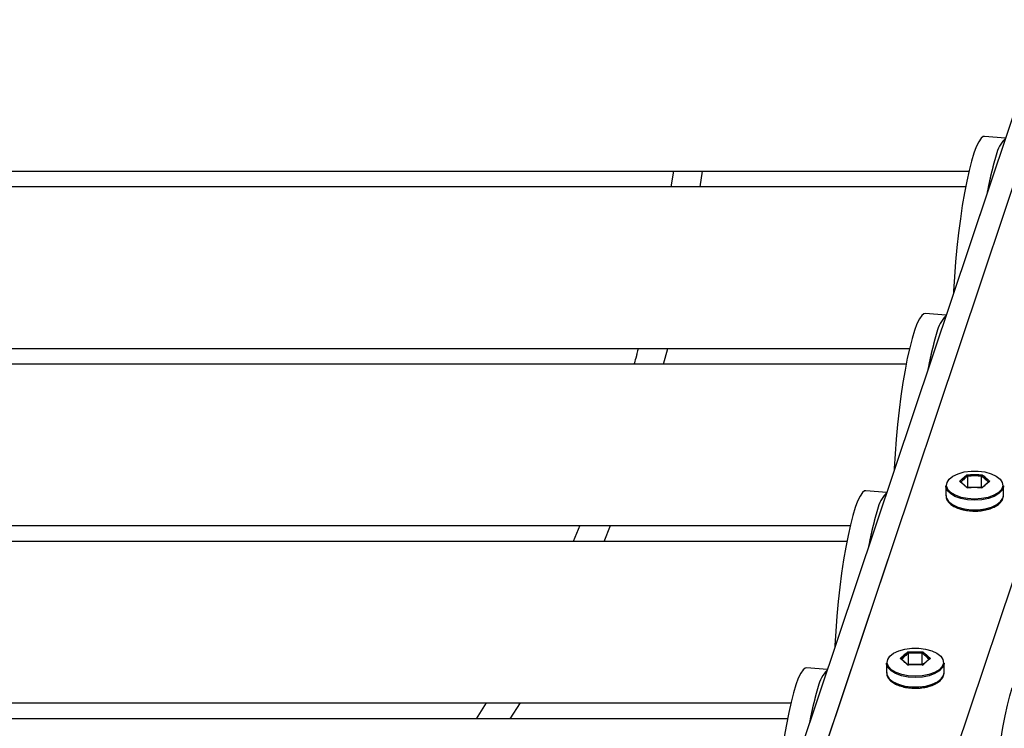
# Model space of a CAD drawing. Units: millimetres. Extents: x 0 to 42.1, y 0 to 29.8.
# Drawn here: x 26.8 to 27.7, y 11.1 to 11.7 of the extents above; entities that cross this region are included whole.
import ezdxf

# ---------------------------------------------------------------- set-up
doc = ezdxf.new("R2010")
doc.units = ezdxf.units.MM
doc.linetypes.add('PHANTOM', pattern=[1.27, 0.635, -0.127, 0.127, -0.127, 0.127, -0.127])

msp = doc.modelspace()

# ---------------------------------------------------------------- linework, layer by layer
at = {"color": 7, "linetype": 'Continuous', "lineweight": 25}
for p, q in [((27.96827, 12.49078), (27.33631, 10.60255)), ((27.65697, 11.56063), (27.63957, 11.56209)), ((25.8861, 11.533), (27.62641, 11.533)), ((27.37987, 11.533), (27.37781, 11.5198)), ((27.40231, 11.5198), (27.40424, 11.533)), ((27.62361, 11.5198), (25.8889, 11.5198)), ((27.60745, 11.41269), (27.59006, 11.41415)), ((25.93562, 11.385), (27.57689, 11.385)), ((27.37165, 11.3718), (27.37526, 11.385)), ((27.57409, 11.3718), (25.93842, 11.3718)), ((27.62545, 11.2689), (27.62545, 11.27836)), ((27.637, 11.2689), (27.637, 11.27836)), ((27.55794, 11.26475), (27.54055, 11.2662)), ((27.60723, 11.27014), (27.60723, 11.26217)), ((27.62545, 11.2689), (27.62515, 11.26864)), ((27.637, 11.2689), (27.62545, 11.2689)), ((27.63731, 11.26864), (27.637, 11.2689)), ((27.65523, 11.26217), (27.65523, 11.27014)), ((27.6552, 11.26161), (27.65523, 11.26217)), ((25.98515, 11.237), (27.52736, 11.237)), ((27.30167, 11.237), (27.2962, 11.2238)), ((27.32208, 11.2238), (27.32745, 11.237)), ((27.52456, 11.2238), (25.98795, 11.2238)), ((27.57594, 11.12096), (27.57594, 11.13041)), ((27.58749, 11.12096), (27.58749, 11.13041)), ((27.50842, 11.11681), (27.49103, 11.11826)), ((27.55771, 11.1222), (27.55771, 11.11423)), ((27.57594, 11.12096), (27.57563, 11.12069)), ((27.58749, 11.12096), (27.57594, 11.12096)), ((27.58779, 11.12069), (27.58749, 11.12096)), ((27.60571, 11.11423), (27.60571, 11.1222)), ((27.60569, 11.11367), (27.60571, 11.11423)), ((26.03468, 11.089), (27.47783, 11.089)), ((27.22371, 11.089), (27.21539, 11.0758)), ((27.24355, 11.0758), (27.25224, 11.089)), ((27.47504, 11.0758), (26.03747, 11.0758))]:
    msp.add_line(p, q, dxfattribs=at)
at = {"color": 7, "linetype": 'PHANTOM', "lineweight": 18}
for p, q in [((27.96827, 12.49078), (27.33631, 10.60255)), ((27.65697, 11.56063), (27.63957, 11.56209)), ((25.8861, 11.533), (27.62641, 11.533)), ((27.37987, 11.533), (27.37781, 11.5198)), ((27.40231, 11.5198), (27.40424, 11.533)), ((27.62361, 11.5198), (25.8889, 11.5198)), ((27.60745, 11.41269), (27.59006, 11.41415)), ((25.93562, 11.385), (27.57689, 11.385)), ((27.37165, 11.3718), (27.37526, 11.385)), ((27.57409, 11.3718), (25.93842, 11.3718)), ((27.62545, 11.2689), (27.62545, 11.27836)), ((27.637, 11.2689), (27.637, 11.27836)), ((27.55794, 11.26475), (27.54055, 11.2662)), ((27.60723, 11.27014), (27.60723, 11.26217)), ((27.62545, 11.2689), (27.62515, 11.26864)), ((27.637, 11.2689), (27.62545, 11.2689)), ((27.63731, 11.26864), (27.637, 11.2689)), ((27.65523, 11.26217), (27.65523, 11.27014)), ((27.6552, 11.26161), (27.65523, 11.26217)), ((25.98515, 11.237), (27.52736, 11.237)), ((27.30167, 11.237), (27.2962, 11.2238)), ((27.32208, 11.2238), (27.32745, 11.237)), ((27.52456, 11.2238), (25.98795, 11.2238)), ((27.57594, 11.12096), (27.57594, 11.13041)), ((27.58749, 11.12096), (27.58749, 11.13041)), ((27.50842, 11.11681), (27.49103, 11.11826)), ((27.55771, 11.1222), (27.55771, 11.11423)), ((27.57594, 11.12096), (27.57563, 11.12069)), ((27.58749, 11.12096), (27.57594, 11.12096)), ((27.58779, 11.12069), (27.58749, 11.12096)), ((27.60571, 11.11423), (27.60571, 11.1222)), ((27.60569, 11.11367), (27.60571, 11.11423)), ((26.03468, 11.089), (27.47783, 11.089)), ((27.22371, 11.089), (27.21539, 11.0758)), ((27.24355, 11.0758), (27.25224, 11.089)), ((27.47504, 11.0758), (26.03747, 11.0758))]:
    msp.add_line(p, q, dxfattribs=at)
at = {"color": 8, "linetype": 'Continuous', "lineweight": 25}
for p, q in [((27.96935, 12.43552), (27.38568, 10.69157)), ((28.07725, 12.42831), (27.49162, 10.67852))]:
    msp.add_line(p, q, dxfattribs=at)
at = {"color": 8, "linetype": 'PHANTOM', "lineweight": 18}
for p, q in [((27.96935, 12.43552), (27.38568, 10.69157)), ((28.07725, 12.42831), (27.49162, 10.67852))]:
    msp.add_line(p, q, dxfattribs=at)
at = {"color": 7, "linetype": 'Continuous', "lineweight": 25, "flags": 128}
for points in [[(27.63957, 11.56209), (27.63843, 11.5619), (27.63656, 11.56045), (27.63461, 11.55763), (27.6326, 11.55346), (27.63057, 11.548)], [(27.63057, 11.548), (27.62854, 11.54132), (27.62653, 11.5335), (27.62458, 11.52466), (27.6227, 11.5149), (27.62093, 11.50435), (27.61929, 11.49316), (27.61779, 11.48146), (27.61645, 11.4694), (27.6153, 11.45716), (27.61435, 11.44487), (27.61362, 11.43272), (27.61352, 11.43083)], [(27.59006, 11.41415), (27.58892, 11.41396), (27.58704, 11.41251), (27.58509, 11.40969), (27.58309, 11.40551), (27.58105, 11.40005)], [(27.58105, 11.40005), (27.57902, 11.39337), (27.57702, 11.38556), (27.57506, 11.37672), (27.57319, 11.36696), (27.57142, 11.35641), (27.56977, 11.34521), (27.56827, 11.33351), (27.56694, 11.32146), (27.56579, 11.30921), (27.56484, 11.29693), (27.5641, 11.28477), (27.56401, 11.28288)], [(27.60776, 11.27062), (27.60817, 11.2731), (27.60998, 11.2759), (27.61314, 11.27838), (27.61743, 11.2804), (27.62258, 11.28181), (27.62828, 11.28255), (27.63417, 11.28255), (27.63987, 11.28181), (27.64503, 11.2804), (27.64932, 11.27838), (27.65247, 11.2759), (27.65429, 11.2731), (27.65466, 11.27016), (27.65454, 11.2695)], [(27.54055, 11.2662), (27.53941, 11.26601), (27.53753, 11.26457), (27.53558, 11.26174), (27.53357, 11.25757), (27.53154, 11.25211)], [(27.63123, 11.25814), (27.62526, 11.25852), (27.61966, 11.25962), (27.6148, 11.26139), (27.61096, 11.26371), (27.6084, 11.26643), (27.60727, 11.26939), (27.60723, 11.27014)], [(27.65523, 11.27014), (27.65518, 11.26939), (27.65405, 11.26643), (27.65149, 11.26371), (27.64766, 11.26139), (27.64279, 11.25962), (27.6372, 11.25852), (27.63123, 11.25814)], [(27.53154, 11.25211), (27.52951, 11.24543), (27.5275, 11.23762), (27.52555, 11.22877), (27.52368, 11.21902), (27.5219, 11.20847), (27.52026, 11.19727), (27.51876, 11.18557), (27.51742, 11.17352), (27.51628, 11.16127), (27.51533, 11.14899), (27.51459, 11.13683), (27.51449, 11.13494)], [(27.55824, 11.12268), (27.55865, 11.12516), (27.56047, 11.12796), (27.56362, 11.13044), (27.56791, 11.13245), (27.57307, 11.13387), (27.57877, 11.1346), (27.58465, 11.1346), (27.59035, 11.13387), (27.59551, 11.13245), (27.5998, 11.13044), (27.60295, 11.12796), (27.60477, 11.12516), (27.60514, 11.12222), (27.60502, 11.12156)], [(27.49103, 11.11826), (27.48989, 11.11807), (27.48802, 11.11663), (27.48606, 11.1138), (27.48406, 11.10963), (27.48203, 11.10417)], [(27.58171, 11.1102), (27.57574, 11.11057), (27.57015, 11.11168), (27.56528, 11.11345), (27.56145, 11.11577), (27.55889, 11.11849), (27.55776, 11.12144), (27.55771, 11.1222)], [(27.60571, 11.1222), (27.60566, 11.12144), (27.60454, 11.11849), (27.60198, 11.11577), (27.59814, 11.11345), (27.59327, 11.11168), (27.58768, 11.11057), (27.58171, 11.1102)], [(27.48203, 11.10417), (27.47999, 11.09749), (27.47799, 11.08967), (27.47604, 11.08083), (27.47416, 11.07107), (27.47239, 11.06053), (27.47074, 11.04933), (27.46924, 11.03763), (27.46791, 11.02558), (27.46676, 11.01333), (27.46581, 11.00104), (27.46507, 10.98889), (27.46498, 10.987)], [(27.64488, 10.96142), (27.6449, 10.96302), (27.64519, 10.97445), (27.64571, 10.98633), (27.64644, 10.99849), (27.64739, 11.01077), (27.64854, 11.02302), (27.64988, 11.03507), (27.65138, 11.04677), (27.65302, 11.05797), (27.65479, 11.06851), (27.65667, 11.07827), (27.65862, 11.08712), (27.66063, 11.09493), (27.66266, 11.10161)]]:
    msp.add_lwpolyline(points, dxfattribs=at)
at = {"color": 7, "linetype": 'PHANTOM', "lineweight": 18, "flags": 128}
for points in [[(27.63957, 11.56209), (27.63843, 11.5619), (27.63656, 11.56045), (27.63461, 11.55763), (27.6326, 11.55346), (27.63057, 11.548)], [(27.63057, 11.548), (27.62854, 11.54132), (27.62653, 11.5335), (27.62458, 11.52466), (27.6227, 11.5149), (27.62093, 11.50435), (27.61929, 11.49316), (27.61779, 11.48146), (27.61645, 11.4694), (27.6153, 11.45716), (27.61435, 11.44487), (27.61362, 11.43272), (27.61352, 11.43083)], [(27.59006, 11.41415), (27.58892, 11.41396), (27.58704, 11.41251), (27.58509, 11.40969), (27.58309, 11.40551), (27.58105, 11.40005)], [(27.58105, 11.40005), (27.57902, 11.39337), (27.57702, 11.38556), (27.57506, 11.37672), (27.57319, 11.36696), (27.57142, 11.35641), (27.56977, 11.34521), (27.56827, 11.33351), (27.56694, 11.32146), (27.56579, 11.30921), (27.56484, 11.29693), (27.5641, 11.28477), (27.56401, 11.28288)], [(27.60776, 11.27062), (27.60817, 11.2731), (27.60998, 11.2759), (27.61314, 11.27838), (27.61743, 11.2804), (27.62258, 11.28181), (27.62828, 11.28255), (27.63417, 11.28255), (27.63987, 11.28181), (27.64503, 11.2804), (27.64932, 11.27838), (27.65247, 11.2759), (27.65429, 11.2731), (27.65466, 11.27016), (27.65454, 11.2695)], [(27.54055, 11.2662), (27.53941, 11.26601), (27.53753, 11.26457), (27.53558, 11.26174), (27.53357, 11.25757), (27.53154, 11.25211)], [(27.63123, 11.25814), (27.62526, 11.25852), (27.61966, 11.25962), (27.6148, 11.26139), (27.61096, 11.26371), (27.6084, 11.26643), (27.60727, 11.26939), (27.60723, 11.27014)], [(27.65523, 11.27014), (27.65518, 11.26939), (27.65405, 11.26643), (27.65149, 11.26371), (27.64766, 11.26139), (27.64279, 11.25962), (27.6372, 11.25852), (27.63123, 11.25814)], [(27.53154, 11.25211), (27.52951, 11.24543), (27.5275, 11.23762), (27.52555, 11.22877), (27.52368, 11.21902), (27.5219, 11.20847), (27.52026, 11.19727), (27.51876, 11.18557), (27.51742, 11.17352), (27.51628, 11.16127), (27.51533, 11.14899), (27.51459, 11.13683), (27.51449, 11.13494)], [(27.55824, 11.12268), (27.55865, 11.12516), (27.56047, 11.12796), (27.56362, 11.13044), (27.56791, 11.13245), (27.57307, 11.13387), (27.57877, 11.1346), (27.58465, 11.1346), (27.59035, 11.13387), (27.59551, 11.13245), (27.5998, 11.13044), (27.60295, 11.12796), (27.60477, 11.12516), (27.60514, 11.12222), (27.60502, 11.12156)], [(27.49103, 11.11826), (27.48989, 11.11807), (27.48802, 11.11663), (27.48606, 11.1138), (27.48406, 11.10963), (27.48203, 11.10417)], [(27.58171, 11.1102), (27.57574, 11.11057), (27.57015, 11.11168), (27.56528, 11.11345), (27.56145, 11.11577), (27.55889, 11.11849), (27.55776, 11.12144), (27.55771, 11.1222)], [(27.60571, 11.1222), (27.60566, 11.12144), (27.60454, 11.11849), (27.60198, 11.11577), (27.59814, 11.11345), (27.59327, 11.11168), (27.58768, 11.11057), (27.58171, 11.1102)], [(27.48203, 11.10417), (27.47999, 11.09749), (27.47799, 11.08967), (27.47604, 11.08083), (27.47416, 11.07107), (27.47239, 11.06053), (27.47074, 11.04933), (27.46924, 11.03763), (27.46791, 11.02558), (27.46676, 11.01333), (27.46581, 11.00104), (27.46507, 10.98889), (27.46498, 10.987)], [(27.64488, 10.96142), (27.6449, 10.96302), (27.64519, 10.97445), (27.64571, 10.98633), (27.64644, 10.99849), (27.64739, 11.01077), (27.64854, 11.02302), (27.64988, 11.03507), (27.65138, 11.04677), (27.65302, 11.05797), (27.65479, 11.06851), (27.65667, 11.07827), (27.65862, 11.08712), (27.66063, 11.09493), (27.66266, 11.10161)]]:
    msp.add_lwpolyline(points, dxfattribs=at)
at = {"color": 8, "linetype": 'Continuous', "lineweight": 25, "flags": 128}
for points in [[(27.63123, 11.25916), (27.62539, 11.25953), (27.61992, 11.26061), (27.61516, 11.26234), (27.61141, 11.26461), (27.6089, 11.26727), (27.6078, 11.27016), (27.60776, 11.27062)], [(27.65454, 11.2695), (27.65355, 11.26727), (27.65105, 11.26461), (27.6473, 11.26234), (27.64254, 11.26061), (27.63706, 11.25953), (27.63123, 11.25916)], [(27.60723, 11.26217), (27.60765, 11.25992), (27.60951, 11.25706), (27.61273, 11.25452), (27.61712, 11.25246), (27.62239, 11.25101), (27.62822, 11.25027), (27.63423, 11.25027), (27.64006, 11.25101), (27.64533, 11.25246), (27.64972, 11.25452), (27.65294, 11.25706), (27.6548, 11.25992), (27.6552, 11.26161)], [(27.58171, 11.11122), (27.57587, 11.11159), (27.5704, 11.11267), (27.56564, 11.1144), (27.56189, 11.11667), (27.55939, 11.11933), (27.55828, 11.12222), (27.55824, 11.12268)], [(27.60502, 11.12156), (27.60404, 11.11933), (27.60153, 11.11667), (27.59778, 11.1144), (27.59302, 11.11267), (27.58755, 11.11159), (27.58171, 11.11122)], [(27.55771, 11.11423), (27.55814, 11.11198), (27.56, 11.10912), (27.56322, 11.10658), (27.56761, 11.10452), (27.57288, 11.10307), (27.5787, 11.10232), (27.58472, 11.10232), (27.59055, 11.10307), (27.59582, 11.10452), (27.6002, 11.10658), (27.60343, 11.10912), (27.60529, 11.11198), (27.60569, 11.11367)]]:
    msp.add_lwpolyline(points, dxfattribs=at)
at = {"color": 8, "linetype": 'PHANTOM', "lineweight": 18, "flags": 128}
for points in [[(27.63123, 11.25916), (27.62539, 11.25953), (27.61992, 11.26061), (27.61516, 11.26234), (27.61141, 11.26461), (27.6089, 11.26727), (27.6078, 11.27016), (27.60776, 11.27062)], [(27.65454, 11.2695), (27.65355, 11.26727), (27.65105, 11.26461), (27.6473, 11.26234), (27.64254, 11.26061), (27.63706, 11.25953), (27.63123, 11.25916)], [(27.60723, 11.26217), (27.60765, 11.25992), (27.60951, 11.25706), (27.61273, 11.25452), (27.61712, 11.25246), (27.62239, 11.25101), (27.62822, 11.25027), (27.63423, 11.25027), (27.64006, 11.25101), (27.64533, 11.25246), (27.64972, 11.25452), (27.65294, 11.25706), (27.6548, 11.25992), (27.6552, 11.26161)], [(27.58171, 11.11122), (27.57587, 11.11159), (27.5704, 11.11267), (27.56564, 11.1144), (27.56189, 11.11667), (27.55939, 11.11933), (27.55828, 11.12222), (27.55824, 11.12268)], [(27.60502, 11.12156), (27.60404, 11.11933), (27.60153, 11.11667), (27.59778, 11.1144), (27.59302, 11.11267), (27.58755, 11.11159), (27.58171, 11.11122)], [(27.55771, 11.11423), (27.55814, 11.11198), (27.56, 11.10912), (27.56322, 11.10658), (27.56761, 11.10452), (27.57288, 11.10307), (27.5787, 11.10232), (27.58472, 11.10232), (27.59055, 11.10307), (27.59582, 11.10452), (27.6002, 11.10658), (27.60343, 11.10912), (27.60529, 11.11198), (27.60569, 11.11367)]]:
    msp.add_lwpolyline(points, dxfattribs=at)
at = {"color": 7, "linetype": 'Continuous', "lineweight": 25}
for centre, radius, start, end in [((27.67526, 11.54116), 0.02648, 134.18662, 168.53195), ((27.88079, 11.47414), 0.24251, 162.65743, 170.21352), ((27.62575, 11.39322), 0.02648, 134.18662, 168.53195), ((27.83128, 11.3262), 0.24251, 162.65743, 170.21352), ((27.57623, 11.24528), 0.02648, 134.18662, 168.53195), ((27.78176, 11.17825), 0.24251, 162.65743, 170.21352), ((27.52672, 11.09733), 0.02648, 134.18662, 168.53195), ((27.73225, 11.03031), 0.24251, 162.65743, 170.21352)]:
    msp.add_arc(centre, radius, start, end, dxfattribs=at)
at = {"color": 7, "linetype": 'PHANTOM', "lineweight": 18}
for centre, radius, start, end in [((27.67526, 11.54116), 0.02648, 134.18662, 168.53195), ((27.88079, 11.47414), 0.24251, 162.65743, 170.21352), ((27.62575, 11.39322), 0.02648, 134.18662, 168.53195), ((27.83128, 11.3262), 0.24251, 162.65743, 170.21352), ((27.57623, 11.24528), 0.02648, 134.18662, 168.53195), ((27.78176, 11.17825), 0.24251, 162.65743, 170.21352), ((27.52672, 11.09733), 0.02648, 134.18662, 168.53195), ((27.73225, 11.03031), 0.24251, 162.65743, 170.21352)]:
    msp.add_arc(centre, radius, start, end, dxfattribs=at)
at = {"color": 7, "linetype": 'Continuous', "lineweight": 25}
for points, knots in [([(27.35034, 11.385), (27.34974, 11.38224), (27.34877, 11.37782), (27.34748, 11.37344), (27.347, 11.3718)], [0, 0, 0, 0, 0.624723, 1, 1, 1, 1]), ([(27.61864, 11.27401), (27.61865, 11.27402), (27.6187, 11.27402), (27.61885, 11.27403), (27.61909, 11.274), (27.61934, 11.2739), (27.61953, 11.27375), (27.61966, 11.27356), (27.61967, 11.27342), (27.61968, 11.27336)], [0, 0, 0, 0, 0.008413, 0.103951, 0.316754, 0.504484, 0.673157, 0.836484, 1, 1, 1, 1]), ([(27.62493, 11.27946), (27.62704, 11.27954), (27.63123, 11.2797), (27.63543, 11.27954), (27.63752, 11.27946)], [0, 0, 0, 0, 0.501018, 1, 1, 1, 1]), ([(27.62493, 11.27946), (27.62494, 11.27946), (27.62496, 11.27945), (27.62504, 11.27939), (27.62516, 11.27925), (27.62529, 11.27904), (27.62538, 11.27881), (27.62544, 11.27857), (27.62545, 11.27843), (27.62545, 11.27836)], [0, 0, 0, 0, 0.008413, 0.103951, 0.316754, 0.504484, 0.673157, 0.836484, 1, 1, 1, 1]), ([(27.637, 11.27836), (27.63508, 11.27843), (27.63123, 11.27857), (27.62738, 11.27843), (27.62545, 11.27836)], [0, 0, 0, 0, 0.498898, 1, 1, 1, 1]), ([(27.637, 11.27836), (27.637, 11.27843), (27.63701, 11.27857), (27.63707, 11.27881), (27.63717, 11.27904), (27.63729, 11.27925), (27.63741, 11.27939), (27.63749, 11.27945), (27.63752, 11.27946), (27.63752, 11.27946)], [0, 0, 0, 0, 0.1635159, 0.3268426, 0.4955162, 0.683246, 0.8960489, 0.9915872, 1, 1, 1, 1]), ([(27.64277, 11.27336), (27.64278, 11.27342), (27.6428, 11.27356), (27.64292, 11.27375), (27.64311, 11.2739), (27.64336, 11.274), (27.6436, 11.27403), (27.64376, 11.27402), (27.64381, 11.27402), (27.64381, 11.27401)], [0, 0, 0, 0, 0.1635159, 0.3268426, 0.4955162, 0.683246, 0.8960489, 0.9915872, 1, 1, 1, 1]), ([(27.63752, 11.26857), (27.63542, 11.26866), (27.63122, 11.26884), (27.62703, 11.26866), (27.62493, 11.26857)], [0, 0, 0, 0, 0.5010179, 1, 1, 1, 1]), ([(27.60738, 11.26219), (27.60737, 11.26151), (27.60735, 11.2598), (27.60876, 11.25723), (27.6112, 11.25467), (27.61473, 11.25247), (27.61918, 11.25075), (27.62428, 11.24956), (27.62793, 11.24932), (27.62975, 11.2492)], [0, 0, 0, 0, 0.0933263, 0.233691, 0.3781797, 0.5313997, 0.6884234, 0.8448295, 1, 1, 1, 1]), ([(27.62975, 11.2492), (27.62975, 11.2492), (27.63156, 11.24903), (27.63529, 11.24929), (27.64059, 11.25003), (27.64544, 11.25148), (27.64959, 11.25349), (27.65265, 11.25595), (27.65464, 11.25865), (27.65499, 11.26057), (27.65515, 11.26147)], [0, 0, 0, 0, 0.000459, 0.148345, 0.296437, 0.445164, 0.595178, 0.747066, 0.882188, 1, 1, 1, 1]), ([(27.56913, 11.12607), (27.56913, 11.12607), (27.56918, 11.12608), (27.56934, 11.12609), (27.56958, 11.12606), (27.56983, 11.12595), (27.57002, 11.1258), (27.57014, 11.12562), (27.57016, 11.12548), (27.57017, 11.12541)], [0, 0, 0, 0, 0.008413, 0.103951, 0.316754, 0.504484, 0.673157, 0.836484, 1, 1, 1, 1]), ([(27.57542, 11.13152), (27.57752, 11.1316), (27.58172, 11.13176), (27.58591, 11.1316), (27.588, 11.13152)], [0, 0, 0, 0, 0.501018, 1, 1, 1, 1]), ([(27.57542, 11.13152), (27.57542, 11.13152), (27.57545, 11.1315), (27.57552, 11.13145), (27.57564, 11.13131), (27.57577, 11.1311), (27.57586, 11.13087), (27.57593, 11.13063), (27.57593, 11.13049), (27.57594, 11.13041)], [0, 0, 0, 0, 0.008413, 0.103951, 0.316754, 0.504484, 0.673157, 0.836484, 1, 1, 1, 1]), ([(27.58749, 11.13041), (27.58557, 11.13048), (27.58172, 11.13062), (27.57787, 11.13048), (27.57594, 11.13041)], [0, 0, 0, 0, 0.498898, 1, 1, 1, 1]), ([(27.58749, 11.13041), (27.58749, 11.13049), (27.5875, 11.13063), (27.58756, 11.13087), (27.58765, 11.1311), (27.58778, 11.13131), (27.5879, 11.13145), (27.58798, 11.1315), (27.588, 11.13152), (27.588, 11.13152)], [0, 0, 0, 0, 0.1635159, 0.3268426, 0.4955162, 0.683246, 0.8960489, 0.9915872, 1, 1, 1, 1]), ([(27.59326, 11.12541), (27.59327, 11.12548), (27.59328, 11.12562), (27.59341, 11.1258), (27.59359, 11.12595), (27.59385, 11.12606), (27.59409, 11.12609), (27.59424, 11.12608), (27.59429, 11.12607), (27.5943, 11.12607)], [0, 0, 0, 0, 0.163516, 0.326843, 0.495516, 0.683246, 0.896049, 0.991587, 1, 1, 1, 1]), ([(27.588, 11.12062), (27.5859, 11.12072), (27.58171, 11.1209), (27.57751, 11.12072), (27.57542, 11.12062)], [0, 0, 0, 0, 0.5010179, 1, 1, 1, 1]), ([(27.55786, 11.11425), (27.55786, 11.11357), (27.55784, 11.11186), (27.55924, 11.10929), (27.56169, 11.10673), (27.56522, 11.10453), (27.56967, 11.1028), (27.57476, 11.10162), (27.57841, 11.10138), (27.58023, 11.10125)], [0, 0, 0, 0, 0.093326, 0.233691, 0.37818, 0.5314, 0.688423, 0.84483, 1, 1, 1, 1]), ([(27.58023, 11.10125), (27.58024, 11.10125), (27.58204, 11.10109), (27.58577, 11.10135), (27.59108, 11.10209), (27.59593, 11.10354), (27.60007, 11.10555), (27.60314, 11.10801), (27.60512, 11.11071), (27.60547, 11.11263), (27.60564, 11.11353)], [0, 0, 0, 0, 0.000459, 0.148345, 0.296437, 0.445164, 0.595178, 0.747066, 0.882188, 1, 1, 1, 1])]:
    msp.add_open_spline(points, degree=3, knots=knots, dxfattribs=at)
at = {"color": 7, "linetype": 'PHANTOM', "lineweight": 18}
for points, knots in [([(27.35034, 11.385), (27.34974, 11.38224), (27.34877, 11.37782), (27.34748, 11.37344), (27.347, 11.3718)], [0, 0, 0, 0, 0.624723, 1, 1, 1, 1]), ([(27.61864, 11.27401), (27.61865, 11.27402), (27.6187, 11.27402), (27.61885, 11.27403), (27.61909, 11.274), (27.61934, 11.2739), (27.61953, 11.27375), (27.61966, 11.27356), (27.61967, 11.27342), (27.61968, 11.27336)], [0, 0, 0, 0, 0.008413, 0.103951, 0.316754, 0.504484, 0.673157, 0.836484, 1, 1, 1, 1]), ([(27.62493, 11.27946), (27.62704, 11.27954), (27.63123, 11.2797), (27.63543, 11.27954), (27.63752, 11.27946)], [0, 0, 0, 0, 0.501018, 1, 1, 1, 1]), ([(27.62493, 11.27946), (27.62494, 11.27946), (27.62496, 11.27945), (27.62504, 11.27939), (27.62516, 11.27925), (27.62529, 11.27904), (27.62538, 11.27881), (27.62544, 11.27857), (27.62545, 11.27843), (27.62545, 11.27836)], [0, 0, 0, 0, 0.008413, 0.103951, 0.316754, 0.504484, 0.673157, 0.836484, 1, 1, 1, 1]), ([(27.637, 11.27836), (27.63508, 11.27843), (27.63123, 11.27857), (27.62738, 11.27843), (27.62545, 11.27836)], [0, 0, 0, 0, 0.498898, 1, 1, 1, 1]), ([(27.637, 11.27836), (27.637, 11.27843), (27.63701, 11.27857), (27.63707, 11.27881), (27.63717, 11.27904), (27.63729, 11.27925), (27.63741, 11.27939), (27.63749, 11.27945), (27.63752, 11.27946), (27.63752, 11.27946)], [0, 0, 0, 0, 0.1635159, 0.3268426, 0.4955162, 0.683246, 0.8960489, 0.9915872, 1, 1, 1, 1]), ([(27.64277, 11.27336), (27.64278, 11.27342), (27.6428, 11.27356), (27.64292, 11.27375), (27.64311, 11.2739), (27.64336, 11.274), (27.6436, 11.27403), (27.64376, 11.27402), (27.64381, 11.27402), (27.64381, 11.27401)], [0, 0, 0, 0, 0.1635159, 0.3268426, 0.4955162, 0.683246, 0.8960489, 0.9915872, 1, 1, 1, 1]), ([(27.63752, 11.26857), (27.63542, 11.26866), (27.63122, 11.26884), (27.62703, 11.26866), (27.62493, 11.26857)], [0, 0, 0, 0, 0.5010179, 1, 1, 1, 1]), ([(27.60738, 11.26219), (27.60737, 11.26151), (27.60735, 11.2598), (27.60876, 11.25723), (27.6112, 11.25467), (27.61473, 11.25247), (27.61918, 11.25075), (27.62428, 11.24956), (27.62793, 11.24932), (27.62975, 11.2492)], [0, 0, 0, 0, 0.0933263, 0.233691, 0.3781797, 0.5313997, 0.6884234, 0.8448295, 1, 1, 1, 1]), ([(27.62975, 11.2492), (27.62975, 11.2492), (27.63156, 11.24903), (27.63529, 11.24929), (27.64059, 11.25003), (27.64544, 11.25148), (27.64959, 11.25349), (27.65265, 11.25595), (27.65464, 11.25865), (27.65499, 11.26057), (27.65515, 11.26147)], [0, 0, 0, 0, 0.000459, 0.148345, 0.296437, 0.445164, 0.595178, 0.747066, 0.882188, 1, 1, 1, 1]), ([(27.56913, 11.12607), (27.56913, 11.12607), (27.56918, 11.12608), (27.56934, 11.12609), (27.56958, 11.12606), (27.56983, 11.12595), (27.57002, 11.1258), (27.57014, 11.12562), (27.57016, 11.12548), (27.57017, 11.12541)], [0, 0, 0, 0, 0.008413, 0.103951, 0.316754, 0.504484, 0.673157, 0.836484, 1, 1, 1, 1]), ([(27.57542, 11.13152), (27.57752, 11.1316), (27.58172, 11.13176), (27.58591, 11.1316), (27.588, 11.13152)], [0, 0, 0, 0, 0.501018, 1, 1, 1, 1]), ([(27.57542, 11.13152), (27.57542, 11.13152), (27.57545, 11.1315), (27.57552, 11.13145), (27.57564, 11.13131), (27.57577, 11.1311), (27.57586, 11.13087), (27.57593, 11.13063), (27.57593, 11.13049), (27.57594, 11.13041)], [0, 0, 0, 0, 0.008413, 0.103951, 0.316754, 0.504484, 0.673157, 0.836484, 1, 1, 1, 1]), ([(27.58749, 11.13041), (27.58557, 11.13048), (27.58172, 11.13062), (27.57787, 11.13048), (27.57594, 11.13041)], [0, 0, 0, 0, 0.498898, 1, 1, 1, 1]), ([(27.58749, 11.13041), (27.58749, 11.13049), (27.5875, 11.13063), (27.58756, 11.13087), (27.58765, 11.1311), (27.58778, 11.13131), (27.5879, 11.13145), (27.58798, 11.1315), (27.588, 11.13152), (27.588, 11.13152)], [0, 0, 0, 0, 0.1635159, 0.3268426, 0.4955162, 0.683246, 0.8960489, 0.9915872, 1, 1, 1, 1]), ([(27.59326, 11.12541), (27.59327, 11.12548), (27.59328, 11.12562), (27.59341, 11.1258), (27.59359, 11.12595), (27.59385, 11.12606), (27.59409, 11.12609), (27.59424, 11.12608), (27.59429, 11.12607), (27.5943, 11.12607)], [0, 0, 0, 0, 0.163516, 0.326843, 0.495516, 0.683246, 0.896049, 0.991587, 1, 1, 1, 1]), ([(27.588, 11.12062), (27.5859, 11.12072), (27.58171, 11.1209), (27.57751, 11.12072), (27.57542, 11.12062)], [0, 0, 0, 0, 0.5010179, 1, 1, 1, 1]), ([(27.55786, 11.11425), (27.55786, 11.11357), (27.55784, 11.11186), (27.55924, 11.10929), (27.56169, 11.10673), (27.56522, 11.10453), (27.56967, 11.1028), (27.57476, 11.10162), (27.57841, 11.10138), (27.58023, 11.10125)], [0, 0, 0, 0, 0.093326, 0.233691, 0.37818, 0.5314, 0.688423, 0.84483, 1, 1, 1, 1]), ([(27.58023, 11.10125), (27.58024, 11.10125), (27.58204, 11.10109), (27.58577, 11.10135), (27.59108, 11.10209), (27.59593, 11.10354), (27.60007, 11.10555), (27.60314, 11.10801), (27.60512, 11.11071), (27.60547, 11.11263), (27.60564, 11.11353)], [0, 0, 0, 0, 0.000459, 0.148345, 0.296437, 0.445164, 0.595178, 0.747066, 0.882188, 1, 1, 1, 1])]:
    msp.add_open_spline(points, degree=3, knots=knots, dxfattribs=at)
at = {"color": 7, "linetype": 'Continuous', "lineweight": 25}
for points in [[(27.61864, 11.27401), (27.6197, 11.27501), (27.62182, 11.27699), (27.6239, 11.27864), (27.62493, 11.27946)], [(27.62493, 11.26857), (27.6239, 11.26956), (27.62182, 11.27156), (27.6197, 11.2732), (27.61864, 11.27401)], [(27.62545, 11.27836), (27.62449, 11.27759), (27.62257, 11.27607), (27.62064, 11.27426), (27.61968, 11.27336)], [(27.61968, 11.27336), (27.62064, 11.27259), (27.62257, 11.27107), (27.62449, 11.26926), (27.62545, 11.26836)], [(27.64277, 11.27336), (27.64181, 11.27426), (27.63989, 11.27607), (27.63796, 11.27759), (27.637, 11.27836)], [(27.637, 11.26836), (27.63796, 11.26926), (27.63989, 11.27107), (27.64181, 11.27259), (27.64277, 11.27336)], [(27.63752, 11.27946), (27.63856, 11.27864), (27.64063, 11.27699), (27.64275, 11.27501), (27.64381, 11.27401)], [(27.64381, 11.27401), (27.64275, 11.2732), (27.64063, 11.27156), (27.63856, 11.26956), (27.63752, 11.26857)], [(27.56913, 11.12607), (27.57019, 11.12706), (27.57231, 11.12904), (27.57438, 11.1307), (27.57542, 11.13152)], [(27.57542, 11.12062), (27.57438, 11.12162), (27.57231, 11.12361), (27.57019, 11.12525), (27.56913, 11.12607)], [(27.57594, 11.13041), (27.57498, 11.12965), (27.57305, 11.12812), (27.57113, 11.12632), (27.57017, 11.12541)], [(27.57017, 11.12541), (27.57113, 11.12465), (27.57305, 11.12312), (27.57498, 11.12132), (27.57594, 11.12041)], [(27.59326, 11.12541), (27.5923, 11.12632), (27.59037, 11.12812), (27.58845, 11.12965), (27.58749, 11.13041)], [(27.58749, 11.12041), (27.58845, 11.12132), (27.59037, 11.12312), (27.5923, 11.12465), (27.59326, 11.12541)], [(27.588, 11.13152), (27.58904, 11.1307), (27.59111, 11.12904), (27.59324, 11.12706), (27.5943, 11.12607)], [(27.5943, 11.12607), (27.59324, 11.12525), (27.59111, 11.12361), (27.58904, 11.12162), (27.588, 11.12062)]]:
    msp.add_open_spline(points, degree=3, dxfattribs=at)
at = {"color": 7, "linetype": 'PHANTOM', "lineweight": 18}
for points in [[(27.61864, 11.27401), (27.6197, 11.27501), (27.62182, 11.27699), (27.6239, 11.27864), (27.62493, 11.27946)], [(27.62493, 11.26857), (27.6239, 11.26956), (27.62182, 11.27156), (27.6197, 11.2732), (27.61864, 11.27401)], [(27.62545, 11.27836), (27.62449, 11.27759), (27.62257, 11.27607), (27.62064, 11.27426), (27.61968, 11.27336)], [(27.61968, 11.27336), (27.62064, 11.27259), (27.62257, 11.27107), (27.62449, 11.26926), (27.62545, 11.26836)], [(27.64277, 11.27336), (27.64181, 11.27426), (27.63989, 11.27607), (27.63796, 11.27759), (27.637, 11.27836)], [(27.637, 11.26836), (27.63796, 11.26926), (27.63989, 11.27107), (27.64181, 11.27259), (27.64277, 11.27336)], [(27.63752, 11.27946), (27.63856, 11.27864), (27.64063, 11.27699), (27.64275, 11.27501), (27.64381, 11.27401)], [(27.64381, 11.27401), (27.64275, 11.2732), (27.64063, 11.27156), (27.63856, 11.26956), (27.63752, 11.26857)], [(27.56913, 11.12607), (27.57019, 11.12706), (27.57231, 11.12904), (27.57438, 11.1307), (27.57542, 11.13152)], [(27.57542, 11.12062), (27.57438, 11.12162), (27.57231, 11.12361), (27.57019, 11.12525), (27.56913, 11.12607)], [(27.57594, 11.13041), (27.57498, 11.12965), (27.57305, 11.12812), (27.57113, 11.12632), (27.57017, 11.12541)], [(27.57017, 11.12541), (27.57113, 11.12465), (27.57305, 11.12312), (27.57498, 11.12132), (27.57594, 11.12041)], [(27.59326, 11.12541), (27.5923, 11.12632), (27.59037, 11.12812), (27.58845, 11.12965), (27.58749, 11.13041)], [(27.58749, 11.12041), (27.58845, 11.12132), (27.59037, 11.12312), (27.5923, 11.12465), (27.59326, 11.12541)], [(27.588, 11.13152), (27.58904, 11.1307), (27.59111, 11.12904), (27.59324, 11.12706), (27.5943, 11.12607)], [(27.5943, 11.12607), (27.59324, 11.12525), (27.59111, 11.12361), (27.58904, 11.12162), (27.588, 11.12062)]]:
    msp.add_open_spline(points, degree=3, dxfattribs=at)

doc.saveas('drawing.dxf')
